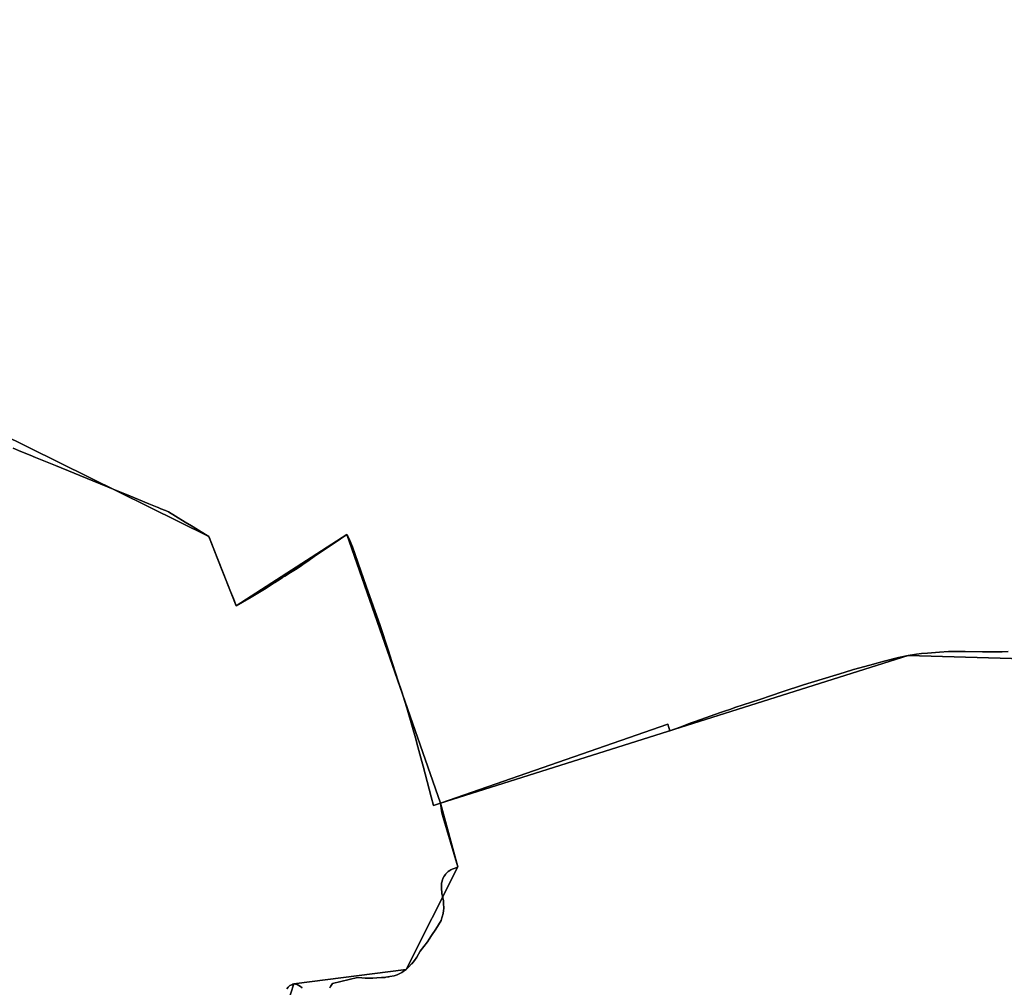
# Model space of a CAD drawing. Units: inches. Extents: x 48930 to 106139, y 57015 to 138762.
# Drawn here: x 65878 to 66460, y 65619 to 66191 of the extents above; entities that cross this region are included whole.
import ezdxf

# ---------------------------------------------------------------- set-up
doc = ezdxf.new("R2010")
doc.units = ezdxf.units.IN
doc.header["$MEASUREMENT"] = 0
for name, color, linetype, lineweight in [('LIMADM_COMM_CADASTRALES', 10, 'Continuous', 25), ('LIMADM_COMMUNES', 10, 'Continuous', 25), ('LIMADM_GEN_COMM_CADASTRALES', 10, 'Continuous', 25), ('LIMADM_GEN_COMMUNES', 10, 'Continuous', 25), ('LIMADM_GEN_SECTIONS', 10, 'Continuous', 25), ('LIMADM_SECTIONS', 10, 'Continuous', 25)]:
    doc.layers.add(name, color=color, linetype=linetype, lineweight=lineweight)

# ---------------------------------------------------------------- blocks, each defined once
blk = doc.blocks.new('limadmin_ACAD_1_FMEBLOCK51')
at = {"layer": 'LIMADM_GEN_COMM_CADASTRALES'}
blk.add_lwpolyline([(2748.059, -1469.048), (2710.001, -1360.333), (2659.457, -1244.093), (2620.237, -1262.624), (2599.571, -1193.882), (2650.812, -1170.55), (2595.537, -1023.181), (2713.493, -905.307), (2661.219, -837.915), (2720.385, -818.392), (2725.782, -801.918), (2792.234, -793.49), (2822.899, -732.629), (2812.536, -694.887), (2757.227, -535.803), (2691.649, -578.137), (2675.416, -537.139), (2462.471, -432)], dxfattribs=at)
blk = doc.blocks.new('limadmin_ACAD_1_FMEBLOCK110')
at = {"layer": 'LIMADM_GEN_COMM_CADASTRALES'}
blk.add_lwpolyline([(-2613.9475, -387.463), (-2401.0025, -492.602), (-2384.7695, -533.6), (-2319.1915, -491.266), (-2263.8825, -650.35), (-2253.5195, -688.092), (-2284.1845, -748.953), (-2350.6365, -757.381), (-2356.0335, -773.855), (-2415.1995, -793.378), (-2362.9255, -860.77), (-2480.8815, -978.644), (-2425.6065, -1126.013), (-2476.8475, -1149.345), (-2456.1815, -1218.087), (-2416.9615, -1199.556), (-2366.4175, -1315.796), (-2328.3595, -1424.511)], dxfattribs=at)
blk = doc.blocks.new('limadmin_ACAD_1_FMEBLOCK311')
at = {"layer": 'LIMADM_GEN_SECTIONS'}
blk.add_lwpolyline([(-900.315, -1147.911), (-839.96, -1140.301), (-849.179, -1119.113), (-673.836, -1059.326), (-676.543, -1043.21), (-472.523, -1025.491), (-472.051, -999.878), (-373.675, -1009.504), (-415.612, -1200.728), (-202.667, -1305.867), (-186.434, -1346.865), (-120.856, -1304.531), (-65.547, -1463.615), (211.271, -1376.177), (347.307, -1380.274)], dxfattribs=at)
blk = doc.blocks.new('limadmin_ACAD_1_FMEBLOCK558')
at = {"layer": 'LIMADM_GEN_SECTIONS'}
blk.add_lwpolyline([(-622.754, -10.256), (-758.79, -6.159), (-1035.608, -93.597), (-1025.245, -131.339), (-1055.91, -192.2), (-1122.362, -200.628), (-1127.759, -217.102), (-1186.925, -236.625), (-1134.651, -304.017), (-1252.607, -421.891), (-1197.332, -569.26), (-1248.573, -592.592), (-1227.907, -661.334), (-1188.687, -642.803), (-1138.143, -759.043), (-1100.085, -867.758)], dxfattribs=at)
blk = doc.blocks.new('limadmin_ACAD_1_FMEBLOCK640')
at = {"layer": 'LIMADM_GEN_SECTIONS'}
blk.add_lwpolyline([(824.06, -148.8625), (786.002, -40.1475), (735.458, 76.0925), (696.238, 57.5615), (675.572, 126.3035), (726.813, 149.6355), (671.538, 297.0045), (789.494, 414.8785), (737.22, 482.2705), (796.386, 501.7935), (801.783, 518.2675), (868.235, 526.6955), (898.9, 587.5565), (888.537, 625.2985), (833.228, 784.3825), (767.65, 742.0485), (751.417, 783.0465), (538.472, 888.1855)], dxfattribs=at)
blk = doc.blocks.new('limadmin_ACAD_1_FMEBLOCK715')
at = {"layer": 'LIMADM_GEN_COMMUNES'}
blk.add_lwpolyline([(-2613.9475, -387.463), (-2401.0025, -492.602), (-2384.7695, -533.6), (-2319.1915, -491.266), (-2263.8825, -650.35), (-2253.5195, -688.092), (-2284.1845, -748.953), (-2350.6365, -757.381), (-2356.0335, -773.855), (-2415.1995, -793.378), (-2362.9255, -860.77), (-2480.8815, -978.644), (-2425.6065, -1126.013), (-2476.8475, -1149.345), (-2456.1815, -1218.087), (-2416.9615, -1199.556), (-2366.4175, -1315.796), (-2328.3595, -1424.511)], dxfattribs=at)
blk = doc.blocks.new('limadmin_ACAD_1_FMEBLOCK733')
at = {"layer": 'LIMADM_GEN_COMMUNES'}
blk.add_lwpolyline([(2748.059, -1469.048), (2710.001, -1360.333), (2659.457, -1244.093), (2620.237, -1262.624), (2599.571, -1193.882), (2650.812, -1170.55), (2595.537, -1023.181), (2713.493, -905.307), (2661.219, -837.915), (2720.385, -818.392), (2725.782, -801.918), (2792.234, -793.49), (2822.899, -732.629), (2812.536, -694.887), (2757.227, -535.803), (2691.649, -578.137), (2675.416, -537.139), (2462.471, -432)], dxfattribs=at)
blk = doc.blocks.new('limadmin_ACAD_1_FMEBLOCK785')
at = {"layer": 'LIMADM_COMMUNES'}
for points in [[(2721.698, -805.0485), (2722.5, -804.0995), (2722.96, -803.5575), (2723.303, -803.1525), (2724.542, -802.6425), (2725.211, -802.3675), (2725.782, -802.1325), (2726.803, -802.2765), (2727.454, -802.3695), (2727.825, -802.4225), (2728.772, -803.0055), (2729.72, -803.5885), (2730.721, -804.5265)], [(2747.064, -804.4445), (2747.488, -803.7475), (2748.62, -801.8785), (2763.498, -798.3765), (2766.09, -798.5735), (2768.076, -798.6935), (2770.062, -798.8125), (2771.987, -798.6955), (2772.468, -798.6665), (2774.876, -798.5195), (2777.575, -798.3745), (2779.795, -798.2535), (2780.273, -798.2275), (2781.401, -798.0225), (2781.644, -797.9785), (2782.031, -797.9075), (2782.68, -797.7885), (2785.086, -797.3515), (2786.837, -796.6955), (2788.588, -796.0385), (2789.26, -795.6085), (2789.712, -795.3195), (2790.411, -794.8715), (2792.234, -793.7045), (2793.912, -791.9555), (2795.459, -790.3425), (2795.589, -790.2065), (2797.12, -788.2375), (2798.652, -786.2695), (2799.585, -784.4905), (2800.518, -782.7115), (2804.78, -777.2335), (2805.769, -775.7505), (2807.26, -773.5135), (2809.738, -769.7945), (2811.395, -767.0845), (2812.947, -764.5455), (2813.381, -763.0295), (2813.526, -762.5225), (2814.105, -760.5005), (2814.323, -758.7515), (2814.469, -757.5845), (2814.542, -757.0025), (2814.397, -754.9615), (2814.351, -754.3215), (2814.325, -753.9615), (2814.304, -753.6605), (2814.251, -752.9205), (2813.886, -751.1705), (2813.67, -750.1345), (2813.521, -749.4215), (2813.439, -748.7935), (2813.302, -747.7445), (2813.084, -746.0685), (2813.084, -743.1535), (2813.183, -742.7095), (2813.244, -742.4355), (2813.376, -741.8415), (2813.667, -740.5295), (2814.042, -739.7265), (2814.654, -738.4135), (2814.688, -738.3435), (2815.49, -737.3215), (2815.617, -737.1595), (2816.293, -736.3005), (2816.792, -735.9255), (2817.168, -735.6445), (2818.046, -734.9865), (2818.773, -734.6235), (2819.501, -734.2595), (2821.2, -733.5505), (2822.576, -732.9775), (2822.899, -732.8435), (2814.242, -703.6585), (2813.397, -700.8345), (2812.536, -695.1015), (2808.412, -696.4325), (2806.96, -691.4215), (2802.231, -673.3125), (2801.509, -670.5475), (2799.231, -661.8235), (2797.708, -656.5525), (2795.905, -650.3095), (2792.578, -638.7955), (2789.391, -628.7025), (2787.557, -622.8915), (2786.205, -618.6095), (2783.837, -611.3315), (2781.549, -604.3005), (2776.892, -589.9905), (2768.656, -566.6645), (2760.42, -543.3385), (2758.823, -539.6785), (2757.488, -536.6155), (2757.472, -536.5795), (2757.468, -536.5705), (2757.227, -536.0175), (2750.175, -540.8095), (2743.123, -545.6015), (2737.874, -549.2215), (2734.893, -551.2775), (2732.908, -552.6455), (2731.964, -553.2965), (2729.418, -555.0525), (2727.673, -556.1505), (2723.876, -558.5415), (2720.439, -560.7045), (2719.069, -561.5665), (2717.576, -562.5065), (2716.076, -563.4985), (2714.523, -564.5265), (2714.205, -564.7365), (2709.327, -567.9635), (2700.488, -573.1575), (2691.649, -578.3515), (2689.953, -574.0675), (2688.309, -569.9155), (2683.73, -558.3495), (2680.418, -549.9855), (2675.555, -537.7035), (2675.513, -537.5985), (2675.461, -537.4685), (2675.428, -537.3855), (2675.416, -537.3535), (2670.871, -534.5575), (2666.115, -531.6325), (2665.142, -531.0345), (2661.431, -528.7505), (2655.719, -525.2385), (2651.651, -522.7355), (2649.709, -521.9365), (2647.087, -520.8575), (2645.452, -520.1845), (2644.93, -519.9695), (2640.032, -517.9545), (2633.763, -515.3745), (2626.769, -512.4955), (2623.16, -511.0105), (2606.786, -504.3195), (2584.728, -495.3055), (2583.714, -494.8915), (2572.884, -490.4655), (2569.755, -489.1865), (2564.246, -486.9355), (2559.719, -485.0855)]]:
    blk.add_lwpolyline(points, dxfattribs=at)
blk = doc.blocks.new('limadmin_ACAD_1_FMEBLOCK792')
at = {"layer": 'LIMADM_COMMUNES'}
for points in [[(-2517.3715, -440.334), (-2512.8445, -442.184), (-2507.3355, -444.435), (-2504.2065, -445.714), (-2493.3765, -450.14), (-2492.3625, -450.554), (-2470.3045, -459.568), (-2453.9305, -466.259), (-2450.3215, -467.744), (-2443.3275, -470.623), (-2437.0585, -473.203), (-2432.1605, -475.218), (-2431.6385, -475.433), (-2430.0035, -476.106), (-2427.3815, -477.185), (-2425.4395, -477.984), (-2421.3715, -480.487), (-2415.6595, -483.999), (-2411.9485, -486.283), (-2410.9755, -486.881), (-2406.2195, -489.806), (-2401.6745, -492.602), (-2401.6625, -492.634), (-2401.6295, -492.717), (-2401.5775, -492.847), (-2401.5355, -492.952), (-2396.6725, -505.234), (-2393.3605, -513.598), (-2388.7815, -525.164), (-2387.1375, -529.316), (-2385.4415, -533.6), (-2376.6025, -528.406), (-2367.7635, -523.212), (-2362.8855, -519.985), (-2362.5675, -519.775), (-2361.0145, -518.747), (-2359.5145, -517.755), (-2358.0215, -516.815), (-2356.6515, -515.953), (-2353.2145, -513.79), (-2349.4175, -511.399), (-2347.6725, -510.301), (-2345.1265, -508.545), (-2344.1825, -507.894), (-2342.1975, -506.526), (-2339.2165, -504.47), (-2333.9675, -500.85), (-2326.9155, -496.058), (-2319.8635, -491.266), (-2319.6225, -491.819), (-2319.6185, -491.828), (-2319.6025, -491.864), (-2318.2675, -494.927), (-2316.6705, -498.587), (-2308.4345, -521.913), (-2300.1985, -545.239), (-2295.5415, -559.549), (-2293.2535, -566.58), (-2290.8855, -573.858), (-2289.5335, -578.14), (-2287.6995, -583.951), (-2284.5125, -594.044), (-2281.1855, -605.558), (-2279.3825, -611.801), (-2277.8595, -617.072), (-2275.5815, -625.796), (-2274.8595, -628.561), (-2270.1305, -646.67), (-2268.6785, -651.681), (-2264.5545, -650.35), (-2263.6935, -656.083), (-2262.8485, -658.907), (-2254.1915, -688.092), (-2254.5145, -688.226), (-2255.8905, -688.799), (-2257.5895, -689.508), (-2258.3175, -689.872), (-2259.0445, -690.235), (-2259.9225, -690.893), (-2260.2985, -691.174), (-2260.7975, -691.549), (-2261.4735, -692.408), (-2261.6005, -692.57), (-2262.4025, -693.592), (-2262.4365, -693.662), (-2263.0485, -694.975), (-2263.4235, -695.778), (-2263.7145, -697.09), (-2263.8465, -697.684), (-2263.9075, -697.958), (-2264.0065, -698.402), (-2264.0065, -701.317), (-2263.7885, -702.993), (-2263.6515, -704.042), (-2263.5695, -704.67), (-2263.4205, -705.383), (-2263.2045, -706.419), (-2262.8395, -708.169), (-2262.7865, -708.909), (-2262.7655, -709.21), (-2262.7395, -709.57), (-2262.6935, -710.21), (-2262.5485, -712.251), (-2262.6215, -712.833), (-2262.7675, -714), (-2262.9855, -715.749), (-2263.5645, -717.771), (-2263.7095, -718.278), (-2264.1435, -719.794), (-2265.6955, -722.333), (-2267.3525, -725.043), (-2269.8305, -728.762), (-2271.3215, -730.999), (-2272.3105, -732.482), (-2276.5725, -737.96), (-2277.5055, -739.739), (-2278.4385, -741.518), (-2279.9705, -743.486), (-2281.5015, -745.455), (-2281.6315, -745.591), (-2283.1785, -747.204), (-2284.8565, -748.953), (-2286.6795, -750.12), (-2287.3785, -750.568), (-2287.8305, -750.857), (-2288.5025, -751.287), (-2290.2535, -751.944), (-2292.0045, -752.6), (-2294.4105, -753.037), (-2295.0595, -753.156), (-2295.4465, -753.227), (-2295.6895, -753.271), (-2296.8175, -753.476), (-2297.2955, -753.502), (-2299.5155, -753.623), (-2302.2145, -753.768), (-2304.6225, -753.915), (-2305.1035, -753.944), (-2307.0285, -754.061), (-2309.0145, -753.942), (-2311.0005, -753.822), (-2313.5925, -753.625), (-2328.4705, -757.127), (-2329.6025, -758.996), (-2330.0265, -759.693)], [(-2346.3695, -759.775), (-2347.3705, -758.837), (-2348.3185, -758.254), (-2349.2655, -757.671), (-2349.6365, -757.618), (-2350.2875, -757.525), (-2351.3085, -757.381), (-2351.8795, -757.616), (-2352.5485, -757.891), (-2353.7875, -758.401), (-2354.1305, -758.806), (-2354.5905, -759.348), (-2355.3925, -760.297)]]:
    blk.add_lwpolyline(points, dxfattribs=at)

msp = doc.modelspace()

# ---------------------------------------------------------------- linework, layer by layer
at = {"layer": 'LIMADM_COMM_CADASTRALES'}
for points in [[(65873.912, 65937.589), (65878.439, 65935.739), (65883.948, 65933.488), (65887.077, 65932.209), (65897.907, 65927.783), (65898.921, 65927.369), (65920.979, 65918.355), (65937.353, 65911.664), (65940.962, 65910.179), (65947.956, 65907.3), (65954.225, 65904.72), (65959.123, 65902.705), (65959.645, 65902.49), (65961.28, 65901.817), (65963.902, 65900.738), (65965.844, 65899.939), (65969.912, 65897.436), (65975.624, 65893.924), (65979.335, 65891.64), (65980.308, 65891.042), (65985.064, 65888.117), (65989.609, 65885.321), (65989.621, 65885.289), (65989.654, 65885.206), (65989.706, 65885.076), (65989.748, 65884.971), (65994.611, 65872.689), (65997.923, 65864.325), (66002.502, 65852.759), (66004.146, 65848.607), (66005.842, 65844.323), (66014.681, 65849.517), (66023.52, 65854.711), (66028.398, 65857.938), (66028.716, 65858.148), (66030.269, 65859.176), (66031.769, 65860.168), (66033.262, 65861.108), (66034.632, 65861.97), (66038.069, 65864.133), (66041.866, 65866.524), (66043.611, 65867.622), (66046.157, 65869.378), (66047.101, 65870.029), (66049.086, 65871.397), (66052.067, 65873.453), (66057.316, 65877.073), (66064.368, 65881.865), (66071.42, 65886.657), (66071.661, 65886.104), (66071.665, 65886.095), (66071.681, 65886.059), (66073.016, 65882.996), (66074.613, 65879.336), (66082.849, 65856.01), (66091.085, 65832.684), (66095.742, 65818.374), (66098.03, 65811.343), (66100.398, 65804.065), (66101.75, 65799.783), (66103.584, 65793.972), (66106.771, 65783.879), (66110.098, 65772.365), (66111.901, 65766.122), (66113.424, 65760.851), (66115.702, 65752.127), (66116.424, 65749.362), (66121.153, 65731.253), (66122.605, 65726.242), (66126.729, 65727.573), (66127.59, 65721.84), (66128.435, 65719.016), (66137.092, 65689.831), (66136.769, 65689.697), (66135.393, 65689.124), (66133.694, 65688.415), (66132.966, 65688.051), (66132.239, 65687.688), (66131.361, 65687.03), (66130.985, 65686.749), (66130.486, 65686.374), (66129.81, 65685.515), (66129.683, 65685.353), (66128.881, 65684.331), (66128.847, 65684.261), (66128.235, 65682.948), (66127.86, 65682.145), (66127.569, 65680.833), (66127.437, 65680.239), (66127.376, 65679.965), (66127.277, 65679.521), (66127.277, 65676.606), (66127.495, 65674.93), (66127.632, 65673.881), (66127.714, 65673.253), (66127.863, 65672.54), (66128.079, 65671.504), (66128.444, 65669.754), (66128.497, 65669.014), (66128.518, 65668.713), (66128.544, 65668.353), (66128.59, 65667.713), (66128.735, 65665.672), (66128.662, 65665.09), (66128.516, 65663.923), (66128.298, 65662.174), (66127.719, 65660.152), (66127.574, 65659.645), (66127.14, 65658.129), (66125.588, 65655.59), (66123.931, 65652.88), (66121.453, 65649.161), (66119.962, 65646.924), (66118.973, 65645.441), (66114.711, 65639.963), (66113.778, 65638.184), (66112.845, 65636.405), (66111.313, 65634.437), (66109.782, 65632.468), (66109.652, 65632.332), (66108.105, 65630.719), (66106.427, 65628.97), (66104.604, 65627.803), (66103.905, 65627.355), (66103.453, 65627.066), (66102.781, 65626.636), (66101.03, 65625.979), (66099.279, 65625.323), (66096.873, 65624.886), (66096.224, 65624.767), (66095.837, 65624.696), (66095.594, 65624.652), (66094.466, 65624.447), (66093.988, 65624.421), (66091.768, 65624.3), (66089.069, 65624.155), (66086.661, 65624.008), (66086.18, 65623.979), (66084.255, 65623.862), (66082.269, 65623.981), (66080.283, 65624.101), (66077.691, 65624.298), (66062.813, 65620.796), (66061.681, 65618.927), (66061.257, 65618.23)], [(66061.257, 65618.23), (66061.681, 65618.927), (66062.813, 65620.796), (66077.691, 65624.298), (66080.283, 65624.101), (66082.269, 65623.981), (66084.255, 65623.862), (66086.18, 65623.979), (66086.661, 65624.008), (66089.069, 65624.155), (66091.768, 65624.3), (66093.988, 65624.421), (66094.466, 65624.447), (66095.594, 65624.652), (66095.837, 65624.696), (66096.224, 65624.767), (66096.873, 65624.886), (66099.279, 65625.323), (66101.03, 65625.979), (66102.781, 65626.636), (66103.453, 65627.066), (66103.905, 65627.355), (66104.604, 65627.803), (66106.427, 65628.97), (66108.105, 65630.719), (66109.652, 65632.332), (66109.782, 65632.468), (66111.313, 65634.437), (66112.845, 65636.405), (66113.778, 65638.184), (66114.711, 65639.963), (66118.973, 65645.441), (66119.962, 65646.924), (66121.453, 65649.161), (66123.931, 65652.88), (66125.588, 65655.59), (66127.14, 65658.129), (66127.574, 65659.645), (66127.719, 65660.152), (66128.298, 65662.174), (66128.516, 65663.923), (66128.662, 65665.09), (66128.735, 65665.672), (66128.59, 65667.713), (66128.544, 65668.353), (66128.518, 65668.713), (66128.497, 65669.014), (66128.444, 65669.754), (66128.079, 65671.504), (66127.863, 65672.54), (66127.714, 65673.253), (66127.632, 65673.881), (66127.495, 65674.93), (66127.277, 65676.606), (66127.277, 65679.521), (66127.376, 65679.965), (66127.437, 65680.239), (66127.569, 65680.833), (66127.86, 65682.145), (66128.235, 65682.948), (66128.847, 65684.261), (66128.881, 65684.331), (66129.683, 65685.353), (66129.81, 65685.515), (66130.486, 65686.374), (66130.985, 65686.749), (66131.361, 65687.03), (66132.239, 65687.688), (66132.966, 65688.051), (66133.694, 65688.415), (66135.393, 65689.124), (66136.769, 65689.697), (66137.092, 65689.831), (66128.435, 65719.016), (66127.59, 65721.84), (66126.729, 65727.573), (66122.605, 65726.242), (66121.153, 65731.253), (66116.424, 65749.362), (66115.702, 65752.127), (66113.424, 65760.851), (66111.901, 65766.122), (66110.098, 65772.365), (66106.771, 65783.879), (66103.584, 65793.972), (66101.75, 65799.783), (66100.398, 65804.065), (66098.03, 65811.343), (66095.742, 65818.374), (66091.085, 65832.684), (66082.849, 65856.01), (66074.613, 65879.336), (66073.016, 65882.996), (66071.681, 65886.059), (66071.665, 65886.095), (66071.661, 65886.104), (66071.42, 65886.657), (66064.368, 65881.865), (66057.316, 65877.073), (66052.067, 65873.453), (66049.086, 65871.397), (66047.101, 65870.029), (66046.157, 65869.378), (66043.611, 65867.622), (66041.866, 65866.524), (66038.069, 65864.133), (66034.632, 65861.97), (66033.262, 65861.108), (66031.769, 65860.168), (66030.269, 65859.176), (66028.716, 65858.148), (66028.398, 65857.938), (66023.52, 65854.711), (66014.681, 65849.517), (66005.842, 65844.323), (66004.146, 65848.607), (66002.502, 65852.759), (65997.923, 65864.325), (65994.611, 65872.689), (65989.748, 65884.971), (65989.706, 65885.076), (65989.654, 65885.206), (65989.621, 65885.289), (65989.609, 65885.321), (65985.064, 65888.117), (65980.308, 65891.042), (65979.335, 65891.64), (65975.624, 65893.924), (65969.912, 65897.436), (65965.844, 65899.939), (65963.902, 65900.738), (65961.28, 65901.817), (65959.645, 65902.49), (65959.123, 65902.705), (65954.225, 65904.72), (65947.956, 65907.3), (65940.962, 65910.179), (65937.353, 65911.664), (65920.979, 65918.355), (65898.921, 65927.369), (65897.907, 65927.783), (65887.077, 65932.209), (65883.948, 65933.488), (65878.439, 65935.739), (65873.912, 65937.589)], [(66044.914, 65618.148), (66043.913, 65619.086), (66042.965, 65619.669), (66042.018, 65620.252), (66041.647, 65620.305), (66040.996, 65620.398), (66039.975, 65620.542), (66039.404, 65620.307), (66038.735, 65620.032), (66037.496, 65619.522), (66037.153, 65619.117), (66036.693, 65618.575), (66035.891, 65617.626)], [(66035.891, 65617.626), (66036.693, 65618.575), (66037.153, 65619.117), (66037.496, 65619.522), (66038.735, 65620.032), (66039.404, 65620.307), (66039.975, 65620.542), (66040.996, 65620.398), (66041.647, 65620.305), (66042.018, 65620.252), (66042.965, 65619.669), (66043.913, 65619.086), (66044.914, 65618.148)]]:
    msp.add_lwpolyline(points, dxfattribs=at)
at = {"layer": 'LIMADM_SECTIONS'}
for points in [[(65873.912, 65937.589), (65878.439, 65935.739), (65883.948, 65933.488), (65887.077, 65932.209), (65897.907, 65927.783), (65898.921, 65927.369), (65920.979, 65918.355), (65937.353, 65911.664), (65940.962, 65910.179), (65947.956, 65907.3), (65954.225, 65904.72), (65959.123, 65902.705), (65959.645, 65902.49), (65961.28, 65901.817), (65963.902, 65900.738), (65965.844, 65899.939), (65969.912, 65897.436), (65975.624, 65893.924), (65979.335, 65891.64), (65980.308, 65891.042), (65985.064, 65888.117), (65989.609, 65885.321), (65989.621, 65885.289), (65989.654, 65885.206), (65989.706, 65885.076), (65989.748, 65884.971), (65994.611, 65872.689), (65997.923, 65864.325), (66002.502, 65852.759), (66004.146, 65848.607), (66005.842, 65844.323), (66014.681, 65849.517), (66023.52, 65854.711), (66028.398, 65857.938), (66028.716, 65858.148), (66030.269, 65859.176), (66031.769, 65860.168), (66033.262, 65861.108), (66034.632, 65861.97), (66038.069, 65864.133), (66041.866, 65866.524), (66043.611, 65867.622), (66046.157, 65869.378), (66047.101, 65870.029), (66049.086, 65871.397), (66052.067, 65873.453), (66057.316, 65877.073), (66064.368, 65881.865), (66071.42, 65886.657), (66071.661, 65886.104), (66071.665, 65886.095), (66071.681, 65886.059), (66073.016, 65882.996), (66074.613, 65879.336), (66082.849, 65856.01), (66091.085, 65832.684), (66095.742, 65818.374), (66098.03, 65811.343), (66100.398, 65804.065), (66101.75, 65799.783), (66103.584, 65793.972), (66106.771, 65783.879), (66110.098, 65772.365), (66111.901, 65766.122), (66113.424, 65760.851), (66115.702, 65752.127), (66116.424, 65749.362), (66121.153, 65731.253), (66122.605, 65726.242), (66126.729, 65727.573), (66261.315, 65774.206), (66262.555, 65770.357), (66268.578, 65772.589), (66274.604, 65774.822), (66277.472, 65775.885), (66292.422, 65781.115), (66295.516, 65782.198), (66297.977, 65783.059), (66300.58, 65783.927), (66300.99, 65784.063), (66315.753, 65788.983), (66322.753, 65791.316), (66329.054, 65793.397), (66341.715, 65797.578), (66365.609, 65804.857), (66371.262, 65806.579), (66380.789, 65809.194), (66385.747, 65810.555), (66388.667, 65811.356), (66397.851, 65813.725), (66403.547, 65815.011), (66408.459, 65815.687), (66411.379, 65816.026), (66415.081, 65816.364), (66422.058, 65816.906), (66427.502, 65817.249), (66435.694, 65817.305), (66437.398, 65817.317), (66447.578, 65817.103), (66459.231, 65817.095), (66462.683, 65817.218)], [(66061.257, 65618.23), (66061.681, 65618.927), (66062.813, 65620.796), (66077.691, 65624.298), (66080.283, 65624.101), (66082.269, 65623.981), (66084.255, 65623.862), (66086.18, 65623.979), (66086.661, 65624.008), (66089.069, 65624.155), (66091.768, 65624.3), (66093.988, 65624.421), (66094.466, 65624.447), (66095.594, 65624.652), (66095.837, 65624.696), (66096.224, 65624.767), (66096.873, 65624.886), (66099.279, 65625.323), (66101.03, 65625.979), (66102.781, 65626.636), (66103.453, 65627.066), (66103.905, 65627.355), (66104.604, 65627.803), (66106.427, 65628.97), (66108.105, 65630.719), (66109.652, 65632.332), (66109.782, 65632.468), (66111.313, 65634.437), (66112.845, 65636.405), (66113.778, 65638.184), (66114.711, 65639.963), (66118.973, 65645.441), (66119.962, 65646.924), (66121.453, 65649.161), (66123.931, 65652.88), (66125.588, 65655.59), (66127.14, 65658.129), (66127.574, 65659.645), (66127.719, 65660.152), (66128.298, 65662.174), (66128.516, 65663.923), (66128.662, 65665.09), (66128.735, 65665.672), (66128.59, 65667.713), (66128.544, 65668.353), (66128.518, 65668.713), (66128.497, 65669.014), (66128.444, 65669.754), (66128.079, 65671.504), (66127.863, 65672.54), (66127.714, 65673.253), (66127.632, 65673.881), (66127.495, 65674.93), (66127.277, 65676.606), (66127.277, 65679.521), (66127.376, 65679.965), (66127.437, 65680.239), (66127.569, 65680.833), (66127.86, 65682.145), (66128.235, 65682.948), (66128.847, 65684.261), (66128.881, 65684.331), (66129.683, 65685.353), (66129.81, 65685.515), (66130.486, 65686.374), (66130.985, 65686.749), (66131.361, 65687.03), (66132.239, 65687.688), (66132.966, 65688.051), (66133.694, 65688.415), (66135.393, 65689.124), (66136.769, 65689.697), (66137.092, 65689.831), (66128.435, 65719.016), (66127.59, 65721.84), (66126.729, 65727.573), (66122.605, 65726.242), (66121.153, 65731.253), (66116.424, 65749.362), (66115.702, 65752.127), (66113.424, 65760.851), (66111.901, 65766.122), (66110.098, 65772.365), (66106.771, 65783.879), (66103.584, 65793.972), (66101.75, 65799.783), (66100.398, 65804.065), (66098.03, 65811.343), (66095.742, 65818.374), (66091.085, 65832.684), (66082.849, 65856.01), (66074.613, 65879.336), (66073.016, 65882.996), (66071.681, 65886.059), (66071.665, 65886.095), (66071.661, 65886.104), (66071.42, 65886.657), (66064.368, 65881.865), (66057.316, 65877.073), (66052.067, 65873.453), (66049.086, 65871.397), (66047.101, 65870.029), (66046.157, 65869.378), (66043.611, 65867.622), (66041.866, 65866.524), (66038.069, 65864.133), (66034.632, 65861.97), (66033.262, 65861.108), (66031.769, 65860.168), (66030.269, 65859.176), (66028.716, 65858.148), (66028.398, 65857.938), (66023.52, 65854.711), (66014.681, 65849.517), (66005.842, 65844.323), (66004.146, 65848.607), (66002.502, 65852.759), (65997.923, 65864.325), (65994.611, 65872.689), (65989.748, 65884.971), (65989.706, 65885.076), (65989.654, 65885.206), (65989.621, 65885.289), (65989.609, 65885.321), (65985.064, 65888.117), (65980.308, 65891.042), (65979.335, 65891.64), (65975.624, 65893.924), (65969.912, 65897.436), (65965.844, 65899.939), (65963.902, 65900.738), (65961.28, 65901.817), (65959.645, 65902.49), (65959.123, 65902.705), (65954.225, 65904.72), (65947.956, 65907.3), (65940.962, 65910.179), (65937.353, 65911.664), (65920.979, 65918.355), (65898.921, 65927.369), (65897.907, 65927.783), (65887.077, 65932.209), (65883.948, 65933.488), (65878.439, 65935.739), (65873.912, 65937.589)], [(66462.683, 65817.218), (66459.231, 65817.095), (66447.578, 65817.103), (66437.398, 65817.317), (66435.694, 65817.305), (66427.502, 65817.249), (66422.058, 65816.906), (66415.081, 65816.364), (66411.379, 65816.026), (66408.459, 65815.687), (66403.547, 65815.011), (66397.851, 65813.725), (66388.667, 65811.356), (66385.747, 65810.555), (66380.789, 65809.194), (66371.262, 65806.579), (66365.609, 65804.857), (66341.715, 65797.578), (66329.054, 65793.397), (66322.753, 65791.316), (66315.753, 65788.983), (66300.99, 65784.063), (66300.58, 65783.927), (66297.977, 65783.059), (66295.516, 65782.198), (66292.422, 65781.115), (66277.472, 65775.885), (66274.604, 65774.822), (66268.578, 65772.589), (66262.555, 65770.357), (66261.315, 65774.206), (66126.729, 65727.573), (66127.59, 65721.84), (66128.435, 65719.016), (66137.092, 65689.831), (66136.769, 65689.697), (66135.393, 65689.124), (66133.694, 65688.415), (66132.966, 65688.051), (66132.239, 65687.688), (66131.361, 65687.03), (66130.985, 65686.749), (66130.486, 65686.374), (66129.81, 65685.515), (66129.683, 65685.353), (66128.881, 65684.331), (66128.847, 65684.261), (66128.235, 65682.948), (66127.86, 65682.145), (66127.569, 65680.833), (66127.437, 65680.239), (66127.376, 65679.965), (66127.277, 65679.521), (66127.277, 65676.606), (66127.495, 65674.93), (66127.632, 65673.881), (66127.714, 65673.253), (66127.863, 65672.54), (66128.079, 65671.504), (66128.444, 65669.754), (66128.497, 65669.014), (66128.518, 65668.713), (66128.544, 65668.353), (66128.59, 65667.713), (66128.735, 65665.672), (66128.662, 65665.09), (66128.516, 65663.923), (66128.298, 65662.174), (66127.719, 65660.152), (66127.574, 65659.645), (66127.14, 65658.129), (66125.588, 65655.59), (66123.931, 65652.88), (66121.453, 65649.161), (66119.962, 65646.924), (66118.973, 65645.441), (66114.711, 65639.963), (66113.778, 65638.184), (66112.845, 65636.405), (66111.313, 65634.437), (66109.782, 65632.468), (66109.652, 65632.332), (66108.105, 65630.719), (66106.427, 65628.97), (66104.604, 65627.803), (66103.905, 65627.355), (66103.453, 65627.066), (66102.781, 65626.636), (66101.03, 65625.979), (66099.279, 65625.323), (66096.873, 65624.886), (66096.224, 65624.767), (66095.837, 65624.696), (66095.594, 65624.652), (66094.466, 65624.447), (66093.988, 65624.421), (66091.768, 65624.3), (66089.069, 65624.155), (66086.661, 65624.008), (66086.18, 65623.979), (66084.255, 65623.862), (66082.269, 65623.981), (66080.283, 65624.101), (66077.691, 65624.298), (66062.813, 65620.796), (66061.681, 65618.927), (66061.257, 65618.23)], [(66044.914, 65618.148), (66043.913, 65619.086), (66042.965, 65619.669), (66042.018, 65620.252), (66041.647, 65620.305), (66040.996, 65620.398), (66039.975, 65620.542), (66039.404, 65620.307), (66038.735, 65620.032), (66037.496, 65619.522), (66037.153, 65619.117), (66036.693, 65618.575), (66035.891, 65617.626)], [(66035.891, 65617.626), (66036.693, 65618.575), (66037.153, 65619.117), (66037.496, 65619.522), (66038.735, 65620.032), (66039.404, 65620.307), (66039.975, 65620.542), (66040.996, 65620.398), (66041.647, 65620.305), (66042.018, 65620.252), (66042.965, 65619.669), (66043.913, 65619.086), (66044.914, 65618.148)]]:
    msp.add_lwpolyline(points, dxfattribs=at)

# ---------------------------------------------------------------- block references
at = {"layer": 'LIMADM_COMMUNES'}
for name, p in [('limadmin_ACAD_1_FMEBLOCK785', (63314.193, 66422.674)), ('limadmin_ACAD_1_FMEBLOCK792', (68391.283, 66377.923))]:
    msp.add_blockref(name, p, dxfattribs=at)
at = {"layer": 'LIMADM_GEN_COMM_CADASTRALES'}
for name, p in [('limadmin_ACAD_1_FMEBLOCK51', (63314.193, 66422.46)), ('limadmin_ACAD_1_FMEBLOCK110', (68390.612, 66377.923))]:
    msp.add_blockref(name, p, dxfattribs=at)
at = {"layer": 'LIMADM_GEN_COMMUNES'}
for name, p in [('limadmin_ACAD_1_FMEBLOCK733', (63314.193, 66422.46)), ('limadmin_ACAD_1_FMEBLOCK715', (68390.612, 66377.923))]:
    msp.add_blockref(name, p, dxfattribs=at)
at = {"layer": 'LIMADM_GEN_SECTIONS'}
for name, p in [('limadmin_ACAD_1_FMEBLOCK311', (66192.276, 67191.188)), ('limadmin_ACAD_1_FMEBLOCK558', (67162.337, 65821.17)), ('limadmin_ACAD_1_FMEBLOCK640', (65238.192, 65102.275))]:
    msp.add_blockref(name, p, dxfattribs=at)

doc.saveas('drawing.dxf')
